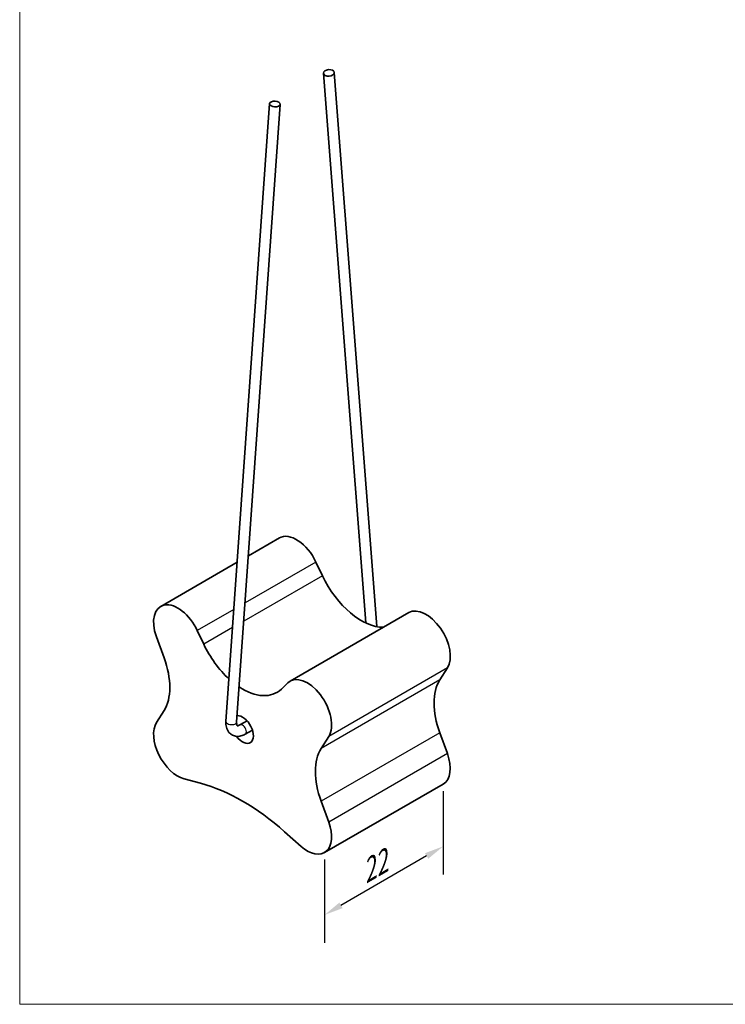
# Model space of a CAD drawing. Units: millimetres. Extents: x 18 to 203, y 7 to 292.
# Drawn here: x 18 to 111, y 7 to 136 of the extents above; entities that cross this region are included whole.
import ezdxf

# ---------------------------------------------------------------- set-up
doc = ezdxf.new("R2010")
doc.units = ezdxf.units.MM
doc.linetypes.add('AUSGEZOGEN', pattern=[0])
for name, color, linetype, lineweight in [('Bemaßung (ISO)', 7, 'Continuous', 25), ('Sichtbar (ISO)', 7, 'Continuous', 35), ('Sichtbar schmal (ISO)', 7, 'Continuous', 25), ('Standard', 7, 'AUSGEZOGEN', 25)]:
    doc.layers.add(name, color=color, linetype=linetype, lineweight=lineweight)
doc.styles.add('Notiztext (DIN)', font='isocpeur.ttf')
doc.dimstyles.new('Standard (DIN)', dxfattribs={"dimtxt": 3.5, "dimasz": 2.5, "dimexe": 3.175, "dimexo": 0.8, "dimgap": 0.8, "dimtad": 1, "dimtoh": 1, "dimtxsty": 'Notiztext (DIN)', "dimcen": 0.09, "dimdle": 10, "dimclrd": 256, "dimclre": 256, "dimclrt": 256, "dimadec": 0, "dimazin": 2, "dimtfac": 1, "dimtmove": 0, "dimatfit": 3, "dimfxl": 0, "dimtolj": 1, "dimlwd": -1, "dimlwe": -1, "dimarcsym": 0})

# ---------------------------------------------------------------- blocks, each defined once
blk = doc.blocks.new('Rahmen Rahmen A4 h')
at = {"layer": 'Standard', "color": 7, "linetype": 'AUSGEZOGEN', "lineweight": 13}
for p, q in [((18, 292), (18, 7)), ((18, 7), (203, 7))]:
    blk.add_line(p, q, dxfattribs=at)
blk = doc.blocks.new('*D7')
at = {"layer": 'Bemaßung (ISO)', "transparency": 16777216}
for p, q in [((73.51, 34.95), (73.51, 24.04)), ((57.96, 25.97), (57.96, 15.06)), ((71.35, 26.46), (60.12, 19.97))]:
    blk.add_line(p, q, dxfattribs=at)
for points in [[(71.14, 26.82), (71.56, 26.09), (73.51, 27.71)], [(59.91, 20.34), (60.33, 19.61), (57.96, 18.72)]]:
    blk.add_solid(points, dxfattribs=at)
at = {"layer": 'Defpoints', "color": 0, "transparency": 16777216}
for p in [(73.51, 35.87), (57.96, 26.89), (57.96, 18.72)]:
    blk.add_point(p, dxfattribs=at)
at = {"layer": 'Bemaßung (ISO)', "transparency": 16777216, "insert": (61.98, 25.27), "char_height": 3.5, "attachment_point": 1, "rotation": 30, "style": 'Notiztext (DIN)'}
blk.add_mtext('\\A1;{\\Q30.000;\\W0.816;\\H0.816x;22}', dxfattribs=at)

msp = doc.modelspace()

# ---------------------------------------------------------------- linework, layer by layer
at = {"layer": 'Sichtbar (ISO)'}
for p, q in [((64.8202, 56.532), (59.2324, 129.1934)), ((63.3795, 57.0078), (57.8366, 129.0861)), ((50.7652, 125.1066), (45.0429, 44.0889)), ((52.1617, 125.008), (46.4395, 43.9902)), ((52.0419, 68.1599), (47.981, 65.8154)), ((46.5178, 64.9706), (36.4855, 59.1785)), ((56.8374, 64.9977), (57.686, 63.2014)), ((69.0124, 58.362), (53.4561, 49.3805)), ((42.1296, 54.2199), (41.2811, 56.0162)), ((35.9279, 55.1733), (36.9261, 52.4356)), ((74.07, 51.1148), (73.0718, 49.5299)), ((53.1605, 49.1576), (52.312, 48.3411)), ((36.9261, 45.5194), (35.9279, 43.9344)), ((46.8708, 43.6401), (47.8075, 44.181)), ((47.5708, 42.4277), (48.5075, 42.9685)), ((73.0718, 42.6136), (74.07, 39.876)), ((57.5154, 40.5484), (58.5137, 42.1334)), ((39.5606, 36.5595), (41.7202, 35.9822)), ((73.5124, 35.8708), (57.9561, 26.8893)), ((58.5137, 30.8945), (57.5154, 33.6322)), ((52.7214, 29.6306), (54.881, 27.7143))]:
    msp.add_line(p, q, dxfattribs=at)
for centre, major_axis, ratio in [((58.5345, 129.1398), (0.6979, 0.0537), 0.62418617), ((51.4634, 125.0573), (0.6983, -0.0493), 0.52636327)]:
    msp.add_ellipse(centre, major_axis=major_axis, ratio=ratio, dxfattribs=at)
for centre, major_axis, start_param, end_param in [((54.2919, 64.2628), (-2.25, 3.8971), 4.57049193, 6.28318531), ((62.7771, 64.6711), (4.5, -7.7942), 4.57049193, 5.97702299), ((38.7355, 55.2813), (-2.25, 3.8971), 4.57049193, 7.5585408), ((71.2624, 54.4649), (-2.25, 3.8971), 3.43703349, 6.28318531), ((47.2208, 55.6896), (-4.5, 7.7942), 1.42889927, 2.07206504), ((31.3109, 52.2195), (4.5, -7.7942), 0.29544084, 1.27535549), ((55.7061, 45.4834), (2.25, -3.8971), 0.29544084, 3.28348971), ((78.687, 42.8298), (-4.5, 7.7942), 0.29544084, 1.27535549), ((47.2208, 55.6896), (4.5, -7.7942), 5.42635867, 6.42508236), ((38.7355, 40.5844), (-2.25, 3.8971), 0.29544084, 2.61849283), ((47.2208, 43.0339), (-1, 1.7321), 1.76285795, 6.03214508), ((63.1307, 33.8483), (-4.5, 7.7942), 0.29544084, 1.27535549), ((71.2624, 39.7679), (2.25, -3.8971), 0, 1.27535549), ((47.2208, 9.1493), (15, -25.9808), 2.09389616, 2.61849283), ((55.7061, 30.7865), (2.25, -3.8971), 5.23548881, 7.5585408)]:
    msp.add_ellipse(centre, major_axis=major_axis, ratio=0.57735027, start_param=start_param, end_param=end_param, dxfattribs=at)
for points, knots in [([(45.0429, 44.0889), (45.0247, 43.8307), (45.0403, 43.5754), (45.1611, 43.0901), (45.266, 42.8578), (45.5515, 42.5079), (45.7089, 42.3783), (46.0499, 42.205), (46.2285, 42.1557), (46.6059, 42.1195), (46.8039, 42.1398), (47.1951, 42.2392), (47.3879, 42.3221), (47.5708, 42.4277)], [1.48597755, 1.48597755, 1.48597755, 1.48597755, 1.81710057, 1.81710057, 2.14042761, 2.14042761, 2.38707271, 2.38707271, 2.6137781, 2.6137781, 2.86861093, 2.86861093, 3.14159265, 3.14159265, 3.14159265, 3.14159265]), ([(46.4395, 43.9902), (46.4322, 43.8876), (46.4366, 43.7983), (46.4585, 43.6613), (46.4752, 43.6126), (46.5056, 43.5491), (46.5169, 43.5393), (46.523, 43.5341), (46.5151, 43.5357), (46.5519, 43.5303), (46.5999, 43.5291), (46.731, 43.5695), (46.7974, 43.5978), (46.8708, 43.6401)], [1.48597755, 1.48597755, 1.48597755, 1.48597755, 1.73762285, 1.73762285, 1.97957852, 1.97957852, 2.25014239, 2.25014239, 2.58126541, 2.58126541, 2.91238843, 2.91238843, 3.14159265, 3.14159265, 3.14159265, 3.14159265])]:
    msp.add_open_spline(points, degree=3, knots=knots, dxfattribs=at)
at = {"layer": 'Sichtbar schmal (ISO)'}
for p, q in [((56.8374, 64.9977), (47.5442, 59.6322)), ((57.686, 63.2014), (47.3759, 57.2489)), ((46.0811, 58.7875), (41.2811, 56.0162)), ((45.9128, 56.4041), (42.1296, 54.2199)), ((74.07, 51.1148), (58.5137, 42.1334)), ((73.0718, 49.5299), (57.5154, 40.5484)), ((73.0718, 42.6136), (57.5154, 33.6322)), ((74.07, 39.876), (58.5137, 30.8945))]:
    msp.add_line(p, q, dxfattribs=at)
for centre, major_axis, ratio in [((45.7412, 44.0396), (0.6983, -0.0493), 0.52636327), ((47.2208, 43.0339), (-0.35, 0.6062), 0.57735027)]:
    msp.add_ellipse(centre, major_axis=major_axis, ratio=ratio, start_param=3.14159265, end_param=6.28318531, dxfattribs=at)

# ---------------------------------------------------------------- block references
msp.add_blockref('Rahmen Rahmen A4 h', (0, 0))

# ---------------------------------------------------------------- dimensions: what is measured, and where the dimension line sits
at = {"layer": 'Bemaßung (ISO)'}
dim = msp.add_linear_dim(base=(57.9561, 18.7244), p1=(73.5124, 35.8708), p2=(57.9561, 26.8893), angle=30, text='{\\Q30.000;\\W0.816;\\H0.816x;<>}', dimstyle='Standard (DIN)', override={"dimgap": 0.8, "dimtoh": 0, "dimdec": 2, "dimlfac": 1.224745, "dimtol": 0, "dimlim": 0, "dimtp": 0, "dimtm": 0, "dimtdec": 2, "dimtofl": 0, "dimatfit": 1}, dxfattribs=at)
dim.commit()
dim.dimension.update_dxf_attribs({"geometry": '*D7', "text_midpoint": (65.7342, 23.2151), "dimtype": 160})

doc.saveas('drawing.dxf')
